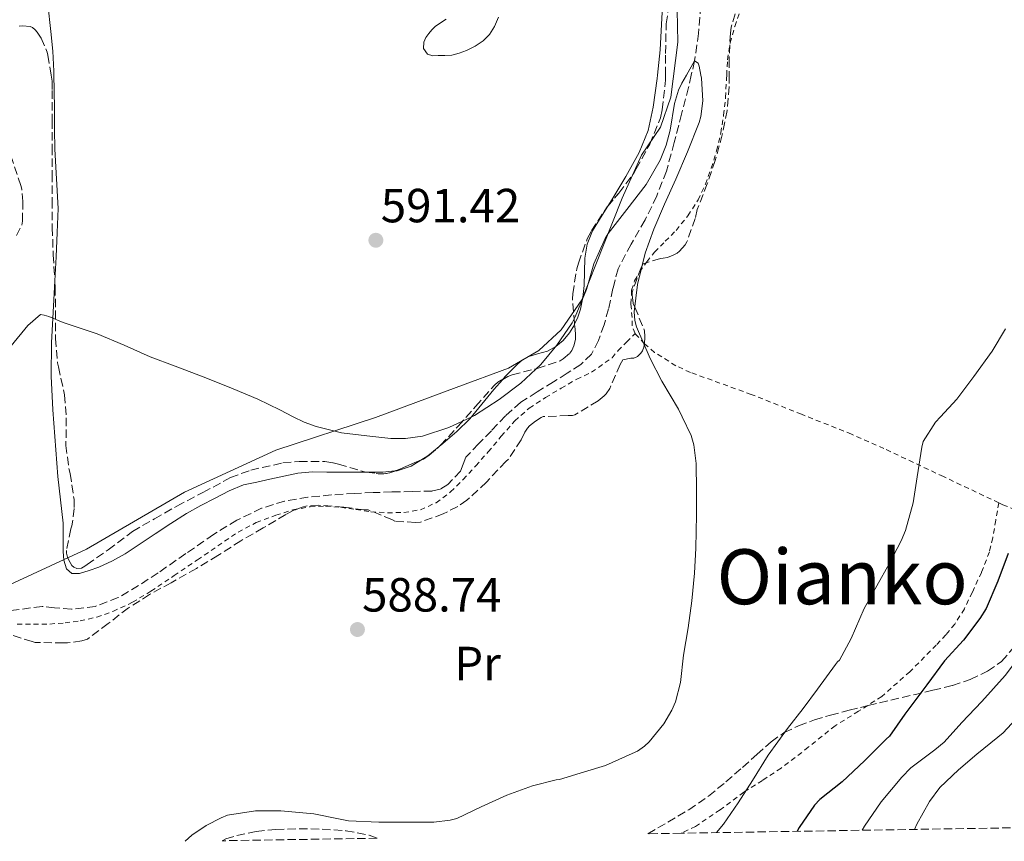
# Model space of a CAD drawing. Units: metres. Extents: x 610376 to 613810, y 4759395 to 4761764.
# Drawn here: x 612325 to 612531, y 4759427 to 4759599 of the extents above; entities that cross this region are included whole.
import ezdxf
from ezdxf.enums import TextEntityAlignment as Align

# ---------------------------------------------------------------- set-up
doc = ezdxf.new("R2010")
doc.units = ezdxf.units.M
doc.header["$MEASUREMENT"] = 0
doc.linetypes.add('DGN Style 2', pattern=[1.7399219301090239, 1.043953158065414, -0.6959687720436097])
doc.linetypes.add('DGN Style 3', pattern=[2.435890702152634, 1.739921930109024, -0.6959687720436097])
for name, color, linetype, lineweight in [('Barranco lineal', 142, 'DGN Style 3', 13), ('Cota de punto acotado terreno', 7, 'Continuous', 0), ('Curva de nivel directora', 30, 'Continuous', 30), ('Curva de nivel intermedia', 30, 'Continuous', 0), ('Etiqueta de uso rústico', 92, 'Continuous', 0), ('Límite de municipio', 7, 'Continuous', 0), ('Línea de cambio de uso (parcela vista)', 92, 'Continuous', 0), ('Punto acotado terreno (símbolo)', 7, 'Continuous', 0), ('Tela metálica o alambrada', 7, 'DGN Style 2', 0), ('Texto de Área (paraje) menor', 7, 'Continuous', 0), ('Zona arbolada', 92, 'DGN Style 3', 0)]:
    doc.layers.add(name, color=color, linetype=linetype, lineweight=lineweight)
doc.styles.add('Style-Arial', font='arial.ttf')

# ---------------------------------------------------------------- blocks, each defined once
blk = doc.blocks.new('5PATER')
at = {"layer": 'Punto acotado terreno (símbolo)', "linetype": 'Continuous', "lineweight": 0}
h = blk.add_hatch(color=51, dxfattribs=at)
edge = h.paths.add_edge_path()
edge.add_ellipse((0, 0), major_axis=(-0.1095731443231308, -0.1110710700762829), ratio=0.9994222409660317, start_angle=0, end_angle=360)

msp = doc.modelspace()

# ---------------------------------------------------------------- linework, layer by layer
at = {"layer": 'Barranco lineal', "color": 142, "linetype": 'DGN Style 3', "lineweight": 13}
for points in [[(612467.8200000003, 4759601.83, 590.679999999993), (612467.4000000004, 4759596.029999999, 590.320000000007), (612466.54, 4759590.27, 590), (612465.8600000005, 4759587.32, 589.9799999999959), (612465.2599999999, 4759584.699999999, 589.9600000000064), (612463.8300000001, 4759579.17, 589.929999999993), (612462.2999999998, 4759573.189999999, 589.8999999999943), (612460.6600000003, 4759567.25, 589.8099999999977), (612458.6399999997, 4759562.050000001, 589.7899999999936), (612456.2199999997, 4759557.02, 589.7899999999936), (612453.2599999999, 4759551.980000001, 589.7299999999959), (612450.5499999998, 4759546.83, 589.6100000000006), (612449.4699999997, 4759542.66, 589.570000000007)], [(612449.4699999997, 4759542.66, 589.570000000007), (612448.5700000003, 4759538.430000001, 589.5399999999936), (612447.6100000005, 4759535.109999999, 589.5099999999948), (612446.4699999997, 4759531.82, 589.5500000000029), (612444.9699999997, 4759528.980000001, 589.6199999999953), (612442.7300000006, 4759526.77, 589.6499999999943), (612439.9000000004, 4759524.970000001, 589.6999999999971), (612437.0599999996, 4759523.180000001, 589.75), (612433.6299999999, 4759521.07, 589.8399999999965), (612430.2300000006, 4759518.91, 589.8999999999943), (612427.0099999999, 4759516.09, 589.8899999999994), (612424.0499999998, 4759512.939999999, 589.8600000000006), (612421.3499999996, 4759510.189999999, 589.820000000007), (612418.7100000001, 4759507.390000001, 589.7599999999948), (612418.1600000003, 4759505.970000001, 589.7200000000012), (612417.6200000001, 4759504.480000001, 589.679999999993), (612414.9600000001, 4759501.689999999, 589.6000000000058), (612413.4100000003, 4759500.75, 589.5899999999965), (612411.6900000004, 4759500.34, 589.5899999999965), (612407.4600000001, 4759500.230000001, 589.6199999999953), (612403.2400000002, 4759500.140000001, 589.6399999999994), (612399.3600000005, 4759500, 589.6300000000047), (612395.4800000006, 4759499.84, 589.6199999999953), (612390.5800000001, 4759499.51, 589.6199999999953), (612385.6900000004, 4759499.039999999, 589.6399999999994), (612380.79, 4759498.230000001, 589.6300000000047), (612376.0199999996, 4759496.720000001, 589.570000000007), (612370.8399999999, 4759494.24, 589.4799999999959), (612365.9600000001, 4759491.26, 589.3800000000047), (612360.1500000004, 4759487.25, 589.2599999999948), (612354.3600000005, 4759483.220000001, 589.0800000000017), (612350.2800000003, 4759480.560000001, 588.779999999999), (612346.0099999999, 4759478.060000001, 588.4900000000052), (612341.2300000006, 4759476.210000001, 588.2200000000012), (612336.2599999999, 4759475.600000001, 588.0200000000041), (612332.7199999997, 4759475.939999999, 587.929999999993), (612330.1200000001, 4759476.210000001, 587.8699999999953), (612322.1100000005, 4759475.15, 587.5399999999936)]]:
    msp.add_polyline3d(points, dxfattribs=at)
at = {"layer": 'Curva de nivel directora', "color": 30, "linetype": 'Continuous', "lineweight": 30, "elevation": 600.0000000000002, "flags": 128}
msp.add_lwpolyline([(612532.1099999989, 4759487.28), (612529.980000001, 4759481.520000001), (612527.4999999999, 4759475.760000001), (612526.2300000002, 4759473.65), (612522.7500000001, 4759469.130000001), (612518.8299999996, 4759464.850000001), (612515.099999999, 4759459.840000002), (612510.5199999993, 4759453.680000002), (612507.2899999993, 4759449.050000003), (612506.6199999988, 4759448.450000001), (612502.1100000005, 4759443.890000002), (612497.4299999999, 4759439.550000001), (612492.7400000006, 4759435.810000001), (612491.6599999988, 4759434.640000002), (612488.4400000002, 4759429.980000001), (612488.0299999989, 4759429.180000001)], dxfattribs=at)
at = {"layer": 'Curva de nivel intermedia', "color": 30, "linetype": 'Continuous', "lineweight": 0, "flags": 128}
for points, elevation in [([(612341.6300000012, 4759533.220000001), (612347.2599999993, 4759530.849999999), (612352.6999999997, 4759528.399999999), (612357.9200000011, 4759526.45), (612364.3499999995, 4759524), (612370.0300000014, 4759521.699999998), (612375.2100000003, 4759519.57), (612379.8000000013, 4759517.300000002), (612382.6339392585, 4759515.869165698), (612384.910000001, 4759514.720000001), (612387.4500000002, 4759513.81), (612392.7300000018, 4759512.480000001), (612398.0100000014, 4759511.890000001), (612403.0000000002, 4759511.310000001), (612406.1200000006, 4759511.34), (612409.6600000011, 4759511.84), (612415.1600000019, 4759513.600000001), (612419.9584333941, 4759515.869165698), (612420.5100000007, 4759516.13), (612425.6600000006, 4759519.449999999), (612430.2000000002, 4759522.909999999), (612434.38, 4759526.83), (612437.7700000008, 4759530.810000001), (612440.9699999993, 4759535.529999999), (612441.5999999996, 4759536.779999998), (612443.9199999997, 4759542.460000001), (612445.4500000009, 4759547.82), (612447.8400000003, 4759553.130000001), (612448.5100000009, 4759554.170000001), (612452.3600000021, 4759559.230000001), (612456.4099999999, 4759564.460000001), (612459.3400000003, 4759569.550000001), (612460.620000001, 4759572.649999999), (612461.4200000013, 4759575.81), (612462.350000001, 4759581.390000001), (612463.1600000003, 4759584.140000001), (612463.8799999999, 4759585.650000001), (612464.85, 4759587.32), (612466.5399999998, 4759590.269999999), (612467.2900000007, 4759589.789999999), (612467.520000001, 4759589.210000002), (612467.8800000009, 4759587.32), (612468.0100000005, 4759586.65), (612468.3000000011, 4759581.930000001), (612467.8699999996, 4759578.670000001), (612467.520000001, 4759577.41), (612465.04, 4759571.259999999), (612462.6500000006, 4759565.519999999), (612460.240000001, 4759560.289999999), (612458.0400000017, 4759555.069999999), (612456.24, 4759550.050000001), (612454.6399999997, 4759543.52), (612453.9300000012, 4759537.809999999), (612454.0400000006, 4759535.970000001), (612454.3800000004, 4759534.7), (612457.2400000015, 4759528.050000001), (612459.7100000012, 4759523.329999999), (612463.2100000016, 4759517.439999999), (612463.9569302865, 4759515.869165698), (612465.8300000012, 4759511.930000001), (612466.4100000003, 4759509.970000001), (612466.8900000007, 4759506.080000001), (612466.950000001, 4759500.449999998), (612466.940000002, 4759495.390000001), (612466.7900000003, 4759488.38), (612466.5199999998, 4759483.13), (612465.9500000019, 4759477.37), (612465.2099999998, 4759471.71), (612464.2500000009, 4759465.999999999), (612463.5900000016, 4759460.32), (612462.540000001, 4759456.29), (612461.8000000013, 4759454.54), (612460.1400000005, 4759451.649999999), (612457.0800000007, 4759447.899999999), (612456.0900000003, 4759447.01), (612454.5900000005, 4759445.95), (612453.530000001, 4759445.449999999), (612447.9000000006, 4759442.960000002), (612443.550000001, 4759441.649999999), (612438.2699999993, 4759440.029999999), (612437.6299999999, 4759439.949999998), (612432.6299999999, 4759438.720000002), (612427.2600000009, 4759436.740000002), (612421.900000001, 4759434.269999999), (612416.8400000005, 4759431.869999998), (612415.4500000002, 4759431.499999999), (612412.0400000016, 4759431.090000001), (612406.0700000015, 4759431.059999999), (612400.5100000004, 4759431.059999999), (612394.2000000004, 4759431.390000001), (612392.0900000003, 4759431.789999999), (612386.9500000017, 4759432.829999999), (612380.0400000005, 4759433.489999998), (612374.7300000021, 4759433.46), (612368.9100000015, 4759432.53), (612367.5300000003, 4759432.029999999), (612364.4400000012, 4759430.429999999), (612361.4200000014, 4759428.350000001), (612360.04, 4759427.09)], 590.0000000000002), ([(612323.6100000012, 4759530.699999999), (612327.1200000005, 4759534.98), (612329.7600000001, 4759537.230000001), (612330.5600000003, 4759537.119999998), (612331.5199999993, 4759536.850000001), (612334.4800000008, 4759535.580000001), (612341.6300000012, 4759533.220000001)], 590.0000000000001), ([(612531.55, 4759534.220000001), (612528.7500000015, 4759529.57), (612524.9699999996, 4759524.289999999), (612521.3900000011, 4759519.519999999), (612517.9697447097, 4759515.869165698), (612516.9400000009, 4759514.769999999), (612514.3500000003, 4759510.699999998), (612514.0599999997, 4759509.500000001), (612513.0700000017, 4759503.309999999), (612512.2699999993, 4759497.84), (612510.6800000002, 4759492.109999998), (612509.7200000013, 4759489.930000001), (612507.2100000011, 4759485.099999999), (612504.6500000019, 4759480.51), (612502.03, 4759475.77), (612499.2899999997, 4759469.529999998), (612496.8700000012, 4759464.970000002), (612496.4700000011, 4759464.649999999), (612495.9900000005, 4759464.06), (612492.250000001, 4759458.930000001), (612489.2699999993, 4759454.849999998), (612485.9500000001, 4759450.689999999), (612481.9100000011, 4759445.09), (612478.6700000003, 4759439.81), (612475.6700000005, 4759435.13), (612472.6200000017, 4759430.67), (612471.1399999998, 4759428.899999999)], 595), ([(612551.3200000002, 4759500.24), (612548.8300000002, 4759495.52), (612546.3800000005, 4759490.720000001), (612545.8200000017, 4759488.689999999), (612544.2999999995, 4759482.41), (612543.4500000002, 4759480.32), (612540.94, 4759475.789999999), (612538.0900000001, 4759471.050000001), (612535.1100000007, 4759466.560000001), (612531.5299999999, 4759461.739999999), (612526.6500000005, 4759456.319999998), (612522.4599999995, 4759451.92), (612518.7100000011, 4759447.81), (612516.8100000012, 4759446.210000001), (612511.790000001, 4759442.449999999), (612509.8799999999, 4759440.51), (612505.5800000017, 4759435.34), (612502.0700000002, 4759430.25), (612501.6000000008, 4759429.4)], 605), ([(612534.6200000012, 4759453.580000001), (612531.0500000016, 4759449.789999997), (612529.9299999995, 4759448.86), (612525.5799999998, 4759445.279999999), (612521.7500000009, 4759442.05), (612517.8200000015, 4759438.369999998), (612515.6600000003, 4759435.42), (612513.0000000002, 4759430.689999998), (612512.5100000007, 4759429.579999999)], 610)]:
    msp.add_lwpolyline(points, dxfattribs=dict(at, elevation=elevation))
at = {"layer": 'Límite de municipio', "color": 7, "linetype": 'Continuous', "lineweight": 0}
msp.add_polyline3d([(612478.6000000016, 4759696.84, 593.7900000000001), (612474.3399999999, 4759677.710000001, 593.51), (612469.8900000006, 4759655.15, 592.58), (612466.8999999985, 4759635.25, 592.36), (612464.2800000012, 4759618.699999999, 591.77), (612462.8599999994, 4759604.34, 591.25), (612463.0300000012, 4759594.180000001, 590.9300000000002), (612461.5700000003, 4759582.720000001, 590.3100000000002), (612459.3900000006, 4759576.460000001, 590.5700000000002), (612455.4200000018, 4759570.550000001, 590.9), (612451.379999999, 4759561.58, 590.45), (612447.4800000006, 4759551.74, 589.98), (612442.9699999989, 4759540.350000001, 590.5), (612438.629999999, 4759534.050000001, 590.09), (612433.9899999984, 4759529.75, 590.33), (612427.6400000006, 4759526.029999999, 589.8100000000002), (612416.7199999989, 4759522, 589.9100000000001), (612399.8000000007, 4759515.74, 590.14), (612378.9499999993, 4759508.91, 588.6800000000002), (612359.9100000003, 4759500.08, 587.77), (612339.3999999985, 4759488.180000001, 587.3000000000001), (612320.4800000006, 4759479.470000001, 587.3000000000001)], dxfattribs=at)
at = {"layer": 'Línea de cambio de uso (parcela vista)', "color": 92, "linetype": 'Continuous', "lineweight": 0, "extrusion": (-0.02913025147785905, -0.02631029505122593, 0.9992293014234291), "elevation": -142475.3054442093, "flags": 128}
msp.add_lwpolyline([(-3121614.581454298, 3641868.43539544), (-3121614.735876331, 3641865.340095813), (-3121615.039573257, 3641863.638317912)], dxfattribs=at)
at = {"layer": 'Línea de cambio de uso (parcela vista)', "color": 92, "linetype": 'Continuous', "lineweight": 0}
for points in [[(612332.7824999997, 4759544.309800001, 590.1435999999958), (612333.0599999996, 4759549.300000001, 590.5099999999948), (612333.2699999996, 4759554.369999999, 591.029999999999), (612333.4900000002, 4759559.449999999, 591.5399999999936), (612333.1399999997, 4759565.619999999, 591.8600000000006), (612332.79, 4759571.800000001, 592.179999999993), (612332.7100000001, 4759576, 592.3999999999943), (612332.7199999997, 4759580.210000001, 592.6100000000006), (612332.6500000004, 4759584.189999999, 592.679999999993), (612332.5700000003, 4759587.32, 592.6900000000023), (612332.5499999998, 4759588.17, 592.6900000000023), (612332.3200000003, 4759592.300000001, 592.7899999999936), (612331.9400000004, 4759596.42, 592.929999999993), (612331.2999999998, 4759602.119999999, 593.3600000000006), (612330.6299999999, 4759607.810000001, 593.7899999999936), (612329.9699999997, 4759613.17, 593.9700000000012), (612329.2800000003, 4759618.52, 594.1600000000036), (612328.8099999996, 4759621.850000001, 594.3600000000006), (612328.3200000003, 4759625.189999999, 594.5599999999977)], [(612462.4479, 4759621.289000001, 591.8028999999951), (612461.7599999999, 4759618.180000001, 591.75), (612460.9000000004, 4759613.430000001, 591.679999999993), (612460.3200000003, 4759608.279999999, 591.6000000000058), (612459.9400000004, 4759603.119999999, 591.5200000000041), (612459.6299999999, 4759597.859999999, 591.4799999999959), (612459.3300000001, 4759592.600000001, 591.4400000000023), (612458.8200000003, 4759587.32, 591.3699999999953), (612458.75, 4759586.600000001, 591.3600000000006), (612457.9100000003, 4759580.630000001, 591.2700000000041), (612456.8499999996, 4759575.75, 591.1699999999983), (612454.9900000002, 4759571.119999999, 591.0599999999977), (612452.1699999999, 4759566.130000001, 590.8999999999943), (612449.2300000006, 4759561.24, 590.7400000000052), (612448.3858000003, 4759559.898499999, 590.7023999999947)], [(612414.5800000001, 4759599.039999999, 593.6499999999943), (612413.4500000002, 4759598.24, 593.4199999999983), (612412.3099999996, 4759597.460000001, 593.1699999999983), (612411.6100000005, 4759596.789999999, 592.9900000000052), (612410.9600000001, 4759596.039999999, 592.8000000000029), (612410.3600000005, 4759595.15, 592.6300000000047), (612409.9400000004, 4759594.230000001, 592.4700000000012), (612409.8899999997, 4759592.880000001, 592.2700000000041), (612410.7199999997, 4759591.67, 592.1600000000036), (612411.8099999996, 4759591.34, 592.1600000000036), (612412.9000000004, 4759591.380000001, 592.1600000000036), (612414.3499999996, 4759591.380000001, 592.1699999999983), (612415.8099999996, 4759591.51, 592.179999999993), (612417.3399999999, 4759591.91, 592.1900000000023), (612418.8200000003, 4759592.480000001, 592.1999999999971), (612420.6500000004, 4759593.34, 592.1999999999971), (612422.3499999996, 4759594.449999999, 592.1999999999971), (612423.6900000004, 4759595.83, 592.1999999999971), (612424.6900000004, 4759597.480000001, 592.2100000000064), (612425.5599999996, 4759599.42, 592.2299999999959)], [(612448.3858000003, 4759559.898499999, 590.7023999999947), (612447.2100000001, 4759558.029999999, 590.6499999999943), (612445.2000000002, 4759554.77, 590.5899999999965), (612444.0899999999, 4759551.99, 590.5800000000017), (612443.5700000003, 4759549.039999999, 590.5800000000017), (612443.5099999999, 4759546.199999999, 590.5800000000017), (612443.4699999997, 4759543.350000001, 590.5800000000017), (612443.1799999997, 4759540.84, 590.5800000000017), (612442.7000000002, 4759538.34, 590.5800000000017), (612442.1699999999, 4759536.689999999, 590.5800000000017), (612441.4615000002, 4759535.1974, 590.5800000000017)], [(612397.9595999997, 4759504.310000001, 588.5546999999933), (612395.7800000003, 4759504.310000001, 588.5), (612392.7300000006, 4759504.310000001, 588.3800000000047), (612389.6799999997, 4759504.310000001, 588.2400000000052), (612386.6200000001, 4759504.359999999, 588.0800000000017), (612383.5800000001, 4759504.100000001, 587.9199999999983), (612380.6500000004, 4759503.470000001, 587.8099999999977), (612377.7400000002, 4759502.810000001, 587.7299999999959), (612374.9800000006, 4759502.220000001, 587.679999999993), (612372.2199999997, 4759501.609999999, 587.6300000000047), (612369.2000000002, 4759500.41, 587.5800000000017), (612366.2999999998, 4759498.84, 587.5200000000041), (612363.2699999996, 4759497.289999999, 587.4600000000064), (612360.2999999998, 4759495.619999999, 587.3899999999994), (612357.0199999996, 4759493.52, 587.3099999999977), (612353.7599999999, 4759491.380000001, 587.2700000000041), (612350.6200000001, 4759489.279999999, 587.2700000000041), (612347.4699999997, 4759487.189999999, 587.2700000000041), (612344.7999999998, 4759485.720000001, 587.2700000000041), (612342, 4759484.449999999, 587.2700000000041), (612339.9800000006, 4759483.689999999, 587.2700000000041), (612337.9199999999, 4759483.09, 587.279999999999), (612336.29, 4759483.08, 587.279999999999), (612335.2000000002, 4759484.039999999, 587.279999999999), (612334.6600000003, 4759485.859999999, 587.2899999999936), (612334.5, 4759487.699999999, 587.3000000000029), (612334.5199999996, 4759490.67, 587.3300000000017), (612334.4800000006, 4759493.640000001, 587.3800000000047), (612333.9299999997, 4759498.51, 587.5200000000041), (612333.3899999997, 4759503.4, 587.75), (612332.3300000001, 4759517.350000001, 588.529999999999), (612332.0300000003, 4759524.33, 588.9499999999971), (612332.0800000001, 4759531.300000001, 589.3600000000006), (612332.5599999996, 4759540.310000001, 589.8500000000058), (612332.7824999997, 4759544.309800001, 590.1435999999958)], [(612441.4615000002, 4759535.1974, 590.5800000000017), (612441.4199999999, 4759535.109999999, 590.5800000000017), (612440.3799999999, 4759533.390000001, 590.5800000000017), (612439.0700000003, 4759531.84, 590.5800000000017), (612437.5099999999, 4759530.560000001, 590.570000000007), (612435.7800000003, 4759529.59, 590.5500000000029), (612433.7199999997, 4759529.01, 590.4700000000012), (612431.6799999997, 4759528.4, 590.3099999999977), (612430.54, 4759527.74, 590.0800000000017), (612429.5, 4759526.9, 589.8699999999953), (612426.9699999997, 4759524.289999999, 589.6999999999971), (612426.4329000004, 4759523.693200001, 589.6713000000018)], [(612426.4329000004, 4759523.693200001, 589.6713000000018), (612424.54, 4759521.59, 589.570000000007), (612422.0499999998, 4759518.480000001, 589.4600000000064), (612419.5199999996, 4759515.41, 589.3300000000017), (612416.8099999996, 4759512.77, 589.1900000000023), (612413.9199999999, 4759510.289999999, 589.0399999999936), (612413.1588000003, 4759509.668500001, 589.0014999999985)], [(612409.2944999998, 4759506.795600001, 588.8132000000041), (612407.25, 4759505.52, 588.7200000000012), (612404.3499999996, 4759504.57, 588.6600000000036), (612403.9016000004, 4759504.530999999, 588.6554999999935)], [(612403.9016000004, 4759504.530999999, 588.6554999999935), (612401.3600000005, 4759504.310000001, 588.6300000000047), (612398.5700000003, 4759504.310000001, 588.570000000007), (612397.9595999997, 4759504.310000001, 588.5546999999933)]]:
    msp.add_polyline3d(points, dxfattribs=at)
at = {"layer": 'Tela metálica o alambrada', "color": 7, "linetype": 'DGN Style 2', "lineweight": 0}
for points in [[(612454.0999999996, 4759533.27, 590.5), (612453.4900000002, 4759534.91, 590.4900000000052), (612453.4699999997, 4759536.630000001, 590.4799999999959), (612453.2400000002, 4759539.49, 590.5), (612453.3799999999, 4759542.34, 590.5500000000029), (612454.0099999999, 4759544.310000001, 590.6100000000006), (612455.0599999996, 4759546.15, 590.6600000000036), (612456.5599999996, 4759548.279999999, 590.6600000000036), (612458.1900000004, 4759550.279999999, 590.6600000000036), (612460.4299999997, 4759552.560000001, 590.6600000000036), (612462.6699999999, 4759554.850000001, 590.6600000000036), (612465.1500000004, 4759557.9, 590.7400000000052), (612467.2800000003, 4759561.220000001, 590.8699999999953), (612468.8099999996, 4759564.480000001, 590.9600000000064), (612470.0300000003, 4759567.859999999, 591.029999999999), (612471.1600000003, 4759571.51, 591.029999999999), (612472.0499999998, 4759575.220000001, 591.029999999999), (612472.6200000001, 4759578.92, 591.0500000000029), (612473.0300000003, 4759582.630000001, 591.070000000007), (612473.2199999997, 4759586.560000001, 591.070000000007), (612473.2599999999, 4759587.32, 591.070000000007), (612473.4400000004, 4759590.5, 591.070000000007), (612474.0099999999, 4759594.039999999, 591.2100000000064), (612474.9500000002, 4759597.51, 591.4100000000036), (612476.1799999997, 4759600.939999999, 591.6300000000047)], [(612324.9000000004, 4759472.529999999, 587.3500000000058), (612328.3200000003, 4759472.529999999, 587.3500000000058), (612331.7400000002, 4759472.529999999, 587.3500000000058), (612334.9000000004, 4759472.76, 587.3500000000058), (612338.0499999998, 4759473.189999999, 587.3500000000058), (612341.54, 4759473.960000001, 587.3999999999943), (612344.9299999997, 4759475.16, 587.5099999999948), (612349.0099999999, 4759477.08, 587.6699999999983), (612352.8600000005, 4759479.369999999, 587.8099999999977), (612357.7199999997, 4759482.65, 587.8600000000006), (612362.5800000001, 4759485.939999999, 587.9100000000036), (612366.8399999999, 4759488.850000001, 587.9799999999959), (612371.0999999996, 4759491.75, 588.070000000007), (612374.9000000004, 4759493.74, 588.1499999999943), (612378.9800000006, 4759495.27, 588.2299999999959), (612382.5499999998, 4759496.4, 588.25), (612386.1900000004, 4759497.060000001, 588.2700000000041), (612389.3799999999, 4759497.15, 588.320000000007), (612392.5599999996, 4759496.930000001, 588.3500000000058), (612395.7100000001, 4759496.470000001, 588.3699999999953), (612398.8600000005, 4759496.01, 588.3899999999994), (612402.3099999996, 4759495.779999999, 588.3800000000047), (612405.7800000003, 4759495.850000001, 588.3899999999994), (612409.2199999997, 4759496.42, 588.4700000000012), (612412.4800000006, 4759497.890000001, 588.5800000000017), (612415.5300000003, 4759500.15, 588.6600000000036), (612418.1799999997, 4759502.74, 588.7400000000052), (612420.79, 4759505.619999999, 588.8000000000029), (612423.3799999999, 4759508.52, 588.8699999999953), (612426.1299999999, 4759511.779999999, 588.9400000000023), (612428.9299999997, 4759515.01, 589.029999999999), (612431.9699999997, 4759517.65, 589.1199999999953), (612435.3600000005, 4759519.880000001, 589.2200000000012), (612438.6200000001, 4759521.83, 589.3000000000029), (612441.9000000004, 4759523.720000001, 589.3800000000047), (612445.0099999999, 4759525.17, 589.4600000000064), (612449.2999999998, 4759528.220000001, 589.570000000007), (612450.5599999996, 4759529.699999999, 589.7100000000064), (612452.3300000001, 4759531.480000001, 590.1100000000006), (612454.0999999996, 4759533.27, 590.5)], [(612530.1600000003, 4759497.880000001, 598.9900000000052), (612518.5899999999, 4759503.350000001, 596.2299999999959), (612506.1399999997, 4759509.24, 593.25), (612499.3700000001, 4759512.230000001, 591.9600000000064), (612488.9000000004, 4759516.390000001, 590.9499999999971), (612478.4000000004, 4759520.550000001, 590.6600000000036), (612465.6900000004, 4759525.130000001, 590.570000000007), (612462.6200000001, 4759526.550000001, 590.5500000000029), (612458.1900000004, 4759529.34, 590.5200000000041), (612456.0999999996, 4759531.140000001, 590.5099999999948), (612454.0999999996, 4759533.27, 590.5)], [(612530.1600000003, 4759497.880000001, 598.9900000000052), (612529.5300000003, 4759494.210000001, 599.1399999999994), (612528.9100000003, 4759490.550000001, 599.279999999999), (612528.1900000004, 4759487.600000001, 599.3399999999965), (612526.54, 4759483.32, 599.3099999999977), (612524.6100000005, 4759479.119999999, 599.2700000000041), (612522.9600000001, 4759475.710000001, 599.2899999999936), (612520.9600000001, 4759472.5, 599.320000000007), (612519.0999999996, 4759470.25, 599.320000000007), (612517.0999999996, 4759468.130000001, 599.320000000007), (612511.5700000003, 4759462.560000001, 599.1699999999983), (612505.6900000004, 4759457.380000001, 598.7899999999936), (612500.8399999999, 4759454.27, 598.2100000000064), (612495.9299999997, 4759451.25, 597.5899999999965), (612490.3300000001, 4759446.76, 597.1000000000058), (612484.6500000004, 4759442.359999999, 596.8000000000029), (612480.75, 4759439.84, 596.8099999999977), (612476.8300000001, 4759437.350000001, 596.7899999999936), (612471.8799999999, 4759433.67, 596.5500000000029), (612466.7699999996, 4759430.210000001, 596.3099999999977), (612463.7199999997, 4759428.779999999, 596.1999999999971)], [(612535.1699999999, 4759495.710000001, 600.3999999999943), (612531.04, 4759497.460000001, 599.1999999999971), (612530.1600000003, 4759497.880000001, 598.9900000000052)]]:
    msp.add_polyline3d(points, dxfattribs=at)
at = {"layer": 'Zona arbolada', "color": 92, "linetype": 'DGN Style 3', "lineweight": 0, "flags": 128}
for points, elevation in [([(612403.9016000004, 4759504.530999999), (612404.5800000001, 4759504.77), (612409.2944999998, 4759506.795600001)], 592.5599999999976), ([(612397.9595999997, 4759504.310000001), (612400.6900000004, 4759503.91), (612401.5499999998, 4759503.930000001), (612402.8200000003, 4759504.15), (612403.9016000004, 4759504.530999999)], 592.5599999999978)]:
    msp.add_lwpolyline(points, dxfattribs=dict(at, elevation=elevation))
at = {"layer": 'Zona arbolada', "color": 92, "linetype": 'DGN Style 3', "lineweight": 0}
for points in [[(612448.3858000003, 4759559.898499999, 594.2900999999983), (612450.7000000002, 4759562.630000001, 594.6600000000036), (612453.8600000005, 4759566.800000001, 595.1699999999983), (612454.2999999998, 4759567.680000001, 595.2700000000041), (612457.1699999999, 4759572.84, 595.9199999999983), (612459.4299999997, 4759578.4, 596.5599999999977), (612459.75, 4759580.050000001, 596.7200000000012), (612460.4800000006, 4759586.279999999, 597.0399999999936), (612460.4800000006, 4759587.32, 597.0599999999977), (612460.4800000006, 4759591.810000001, 597.1399999999994), (612460.6100000005, 4759598, 597.4100000000036), (612460.9800000006, 4759600.439999999, 597.5599999999977), (612462.3399999999, 4759606.359999999, 598.0500000000029), (612463.6200000001, 4759612.100000001, 598.4700000000012), (612463.6500000004, 4759612.9, 598.4700000000012), (612463.2199999997, 4759617.859999999, 598.4799999999959), (612462.6100000005, 4759620.58, 598.4799999999959)], [(612475.0700000003, 4759600.130000001, 598.1100000000006), (612474.1900000004, 4759597.350000001, 598.1000000000058), (612474.0499999998, 4759596.08, 598.0800000000017), (612473.75, 4759590.600000001, 597.9499999999971), (612473.75, 4759587.32, 597.8500000000058), (612473.75, 4759584.930000001, 597.779999999999), (612473.3499999996, 4759579.91, 597.6499999999943), (612472.3399999999, 4759574.850000001, 597.25), (612470.8799999999, 4759569.49, 596.9499999999971), (612469.2000000002, 4759564.609999999, 596.7400000000052), (612467.1200000001, 4759559.24, 596.3099999999977), (612466.6600000003, 4759557.350000001, 596.1600000000036), (612464.9400000004, 4759552.470000001, 595.9700000000012), (612464.5599999996, 4759551.84, 595.9400000000023), (612463.4100000003, 4759550.5, 595.9199999999983), (612462.9000000004, 4759550.100000001, 595.9199999999983), (612462.0599999996, 4759549.640000001, 595.9199999999983), (612460.8799999999, 4759549.199999999, 595.9199999999983), (612459.9800000006, 4759549.01, 595.9199999999983), (612459.4100000003, 4759548.960000001, 595.9199999999983), (612455.79, 4759547.859999999, 595.8899999999994), (612455.3799999999, 4759547.060000001, 595.8600000000006), (612453.4699999997, 4759541.890000001, 595.2700000000041), (612453.4699999997, 4759541.380000001, 595.1900000000023), (612453.7300000006, 4759539.52, 594.8699999999953), (612454.0599999996, 4759538.76, 594.8000000000029), (612456.0800000001, 4759533.83, 594.75), (612456.1799999997, 4759532.640000001, 594.6600000000036), (612456.0999999996, 4759531.08, 594.6100000000006), (612455.9400000004, 4759530.449999999, 594.6100000000006), (612455.6299999999, 4759529.680000001, 594.6100000000006), (612455.3399999999, 4759529.16, 594.6100000000006), (612454.6100000005, 4759528.439999999, 594.5899999999965), (612453.8600000005, 4759528.130000001, 594.5800000000017), (612453.2300000006, 4759528.119999999, 594.5500000000029), (612451.5700000003, 4759527.779999999, 594.529999999999), (612451.0099999999, 4759526.82, 594.5099999999948), (612448.8200000003, 4759521.800000001, 594.4199999999983), (612448.0300000003, 4759520.630000001, 594.3699999999953), (612447.6299999999, 4759520.210000001, 594.3399999999965), (612446.3700000001, 4759519.199999999, 594.2700000000041), (612441.54, 4759516.26, 594.1100000000006), (612440.9900000002, 4759516.16, 594.0800000000017), (612440.1100000005, 4759516.130000001, 594.029999999999), (612434.9100000003, 4759515.890000001, 593.7899999999936), (612434.4500000002, 4759515.680000001, 593.7599999999948), (612433.2599999999, 4759514.960000001, 593.6199999999953), (612432.0599999996, 4759513.970000001, 593.4600000000064), (612431.6299999999, 4759513.49, 593.429999999993), (612431.0599999996, 4759512.640000001, 593.3899999999994), (612430.2999999998, 4759511.029999999, 593.3500000000058), (612427.6200000001, 4759507.01, 593.0899999999965), (612427.0899999999, 4759506.529999999, 593.0599999999977), (612423.04, 4759502.210000001, 592.9799999999959), (612418.9400000004, 4759498.4, 592.8800000000047), (612417.0199999996, 4759497.09, 592.8300000000017), (612414, 4759495.560000001, 592.7899999999936), (612409.2599999999, 4759493.850000001, 592.7100000000064), (612408.1799999997, 4759493.77, 592.679999999993), (612403.8399999999, 4759494.039999999, 592.6100000000006), (612403.2300000006, 4759494.359999999, 592.6100000000006), (612398.29, 4759496.41, 592.6100000000006), (612397.3600000005, 4759496.41, 592.6100000000006), (612393.1699999999, 4759496.949999999, 592.6100000000006), (612387.9400000004, 4759497.369999999, 592.6100000000006), (612385.5199999996, 4759497.210000001, 592.5800000000017), (612384.5, 4759496.970000001, 592.5599999999977), (612382.7699999996, 4759496.310000001, 592.5500000000029), (612381.0599999996, 4759495.4, 592.5500000000029), (612376.3399999999, 4759492.609999999, 592.5), (612371.6600000003, 4759489.930000001, 592.5), (612366.8600000005, 4759486.850000001, 592.4799999999959), (612362.3700000001, 4759484.15, 592.4499999999971), (612357.0999999996, 4759481.17, 592.3399999999965), (612352.5800000001, 4759478.689999999, 592.2100000000064), (612348.1900000004, 4759475.890000001, 591.9100000000036), (612343.9199999999, 4759472.65, 591.7599999999948), (612339.6200000001, 4759469.380000001, 591.5399999999936), (612338.4100000003, 4759469, 591.5200000000041), (612335.4100000003, 4759468.57, 591.5099999999948), (612334.6100000005, 4759468.57, 591.5099999999948), (612328.6699999999, 4759468.689999999, 591.5099999999948), (612328.0199999996, 4759468.869999999, 591.5099999999948), (612322.6200000001, 4759470.57, 591.3600000000006)], [(612325.3099999996, 4759597.57, 596.3500000000058), (612326, 4759597.640000001, 596.3500000000058), (612327.6299999999, 4759597.49, 596.3500000000058), (612328.0999999996, 4759597.289999999, 596.3500000000058), (612328.6900000004, 4759596.76, 596.3500000000058), (612329.0700000003, 4759596.310000001, 596.3500000000058), (612329.9100000003, 4759595.050000001, 596.3500000000058), (612331.1500000004, 4759592.119999999, 596.2100000000064), (612331.3099999996, 4759591.449999999, 596.179999999993), (612331.9699999997, 4759587.32, 596.0899999999965), (612332.1799999997, 4759586.039999999, 596.070000000007), (612332.2400000002, 4759584.07, 596), (612332.2400000002, 4759577.810000001, 595.7100000000064), (612332.2400000002, 4759572.33, 595.5399999999936), (612332.2400000002, 4759566.680000001, 595.5399999999936), (612332.2400000002, 4759561.140000001, 595.3300000000017), (612332.2400000002, 4759555.430000001, 594.9600000000064), (612332.4299999997, 4759549.730000001, 594.4499999999971), (612332.7999999998, 4759544.039999999, 594.1000000000058), (612332.8499999996, 4759542.970000001, 594.1000000000058), (612332.9100000003, 4759537.939999999, 593.8899999999994), (612332.9299999997, 4759532.230000001, 593.4900000000052), (612333.3399999999, 4759527.17, 593.2299999999959), (612333.54, 4759526.289999999, 593.2299999999959), (612334.7800000003, 4759520.449999999, 593.2299999999959), (612335.1699999999, 4759515.609999999, 593.029999999999), (612335.0899999999, 4759509.890000001, 592.8300000000017), (612335.6799999997, 4759505.050000001, 592.6600000000036), (612335.9699999997, 4759504.01, 592.5500000000029), (612336.7800000003, 4759498.600000001, 592.1999999999971), (612336.8200000003, 4759496.65, 592.1999999999971), (612336.3399999999, 4759493.050000001, 592.1999999999971), (612336.1100000005, 4759492.41, 592.1999999999971), (612335.1799999997, 4759487.930000001, 592.1999999999971), (612335.2300000006, 4759487.369999999, 592.1999999999971), (612335.4100000003, 4759486.529999999, 592.1999999999971), (612335.5999999996, 4759486.01, 592.1999999999971), (612336.3399999999, 4759484.76, 592.1999999999971), (612336.7400000002, 4759484.390000001, 592.1999999999971), (612337.3899999997, 4759484.17, 592.1999999999971), (612338.3399999999, 4759484.230000001, 592.1999999999971), (612339.0199999996, 4759484.600000001, 592.1999999999971), (612339.5, 4759484.970000001, 592.1999999999971), (612343.9199999999, 4759488.07, 592.1999999999971), (612349.0099999999, 4759491.890000001, 592.1999999999971), (612353.5800000001, 4759494.529999999, 592.1999999999971), (612358.29, 4759497.189999999, 592.179999999993), (612363.7100000001, 4759500.01, 592.179999999993), (612369.4699999997, 4759503.140000001, 592.179999999993), (612373.7300000006, 4759504.710000001, 592.2100000000064), (612380.4600000001, 4759506.210000001, 592.3699999999953), (612383.8899999997, 4759506.529999999, 592.4400000000023), (612389.2000000002, 4759506.5, 592.5), (612390.9600000001, 4759506.25, 592.5099999999948), (612392.0999999996, 4759505.930000001, 592.5099999999948), (612397.5499999998, 4759504.369999999, 592.5599999999977), (612400.6900000004, 4759503.91, 592.5599999999977), (612401.5499999998, 4759503.930000001, 592.5599999999977), (612402.8200000003, 4759504.15, 592.5599999999977), (612404.5800000001, 4759504.77, 592.5599999999977), (612409.8399999999, 4759507.029999999, 592.5599999999977), (612411.0700000003, 4759507.83, 592.5599999999977), (612412.8200000003, 4759509.300000001, 592.5599999999977), (612413.3899999997, 4759509.92, 592.5800000000017), (612417.1200000001, 4759513.890000001, 592.8300000000017), (612420.7699999996, 4759518.039999999, 592.8800000000047), (612424.7000000002, 4759522.5, 592.8800000000047), (612425.4400000004, 4759523.109999999, 592.8999999999943), (612427.5, 4759524.32, 592.9499999999971), (612428.3799999999, 4759524.640000001, 592.9799999999959), (612433.6299999999, 4759525.960000001, 593.2200000000012), (612438.4600000001, 4759527.560000001, 593.3500000000058), (612439.0999999996, 4759527.960000001, 593.3600000000006), (612440.4800000006, 4759529.17, 593.4400000000023), (612440.8799999999, 4759529.75, 593.4900000000052), (612441.2999999998, 4759530.680000001, 593.5599999999977), (612441.6500000004, 4759532.039999999, 593.6300000000047), (612441.6799999997, 4759533.140000001, 593.679999999993), (612441.4400000004, 4759535.4, 593.7599999999948), (612441.0099999999, 4759540.5, 593.8399999999965), (612441.0599999996, 4759541.600000001, 593.8399999999965), (612441.9000000004, 4759546.77, 593.8399999999965), (612442.2699999996, 4759548, 593.8399999999965), (612444.0999999996, 4759553.060000001, 593.8899999999994), (612444.9600000001, 4759554.74, 593.9400000000023), (612448.2599999999, 4759559.75, 594.2700000000041), (612450.7000000002, 4759562.630000001, 594.6600000000036), (612453.8600000005, 4759566.800000001, 595.1699999999983), (612454.2999999998, 4759567.680000001, 595.2700000000041), (612457.1699999999, 4759572.84, 595.9199999999983), (612459.4299999997, 4759578.4, 596.5599999999977), (612459.75, 4759580.050000001, 596.7200000000012), (612460.4800000006, 4759586.279999999, 597.0399999999936), (612460.4800000006, 4759587.32, 597.0599999999977), (612460.4800000006, 4759591.810000001, 597.1399999999994), (612460.6100000005, 4759598, 597.4100000000036), (612460.9800000006, 4759600.439999999, 597.5599999999977)], [(612475.0700000003, 4759600.130000001, 598.1100000000006), (612474.1900000004, 4759597.350000001, 598.1000000000058), (612474.0499999998, 4759596.08, 598.0800000000017), (612473.75, 4759590.600000001, 597.9499999999971), (612473.75, 4759587.32, 597.8500000000058), (612473.75, 4759584.930000001, 597.779999999999), (612473.3499999996, 4759579.91, 597.6499999999943), (612472.3399999999, 4759574.850000001, 597.25), (612470.8799999999, 4759569.49, 596.9499999999971), (612469.2000000002, 4759564.609999999, 596.7400000000052), (612467.1200000001, 4759559.24, 596.3099999999977), (612466.6600000003, 4759557.350000001, 596.1600000000036), (612464.9400000004, 4759552.470000001, 595.9700000000012), (612464.5599999996, 4759551.84, 595.9400000000023), (612463.4100000003, 4759550.5, 595.9199999999983), (612462.9000000004, 4759550.100000001, 595.9199999999983), (612462.0599999996, 4759549.640000001, 595.9199999999983), (612460.8799999999, 4759549.199999999, 595.9199999999983), (612459.9800000006, 4759549.01, 595.9199999999983), (612459.4100000003, 4759548.960000001, 595.9199999999983), (612455.79, 4759547.859999999, 595.8899999999994), (612455.3799999999, 4759547.060000001, 595.8600000000006), (612453.4699999997, 4759541.890000001, 595.2700000000041), (612453.4699999997, 4759541.380000001, 595.1900000000023), (612453.7300000006, 4759539.52, 594.8699999999953), (612454.0599999996, 4759538.76, 594.8000000000029), (612456.0800000001, 4759533.83, 594.75), (612456.1799999997, 4759532.640000001, 594.6600000000036), (612456.0999999996, 4759531.08, 594.6100000000006), (612455.9400000004, 4759530.449999999, 594.6100000000006), (612455.6299999999, 4759529.680000001, 594.6100000000006), (612455.3399999999, 4759529.16, 594.6100000000006), (612454.6100000005, 4759528.439999999, 594.5899999999965), (612453.8600000005, 4759528.130000001, 594.5800000000017), (612453.2300000006, 4759528.119999999, 594.5500000000029), (612451.5700000003, 4759527.779999999, 594.529999999999), (612451.0099999999, 4759526.82, 594.5099999999948), (612448.8200000003, 4759521.800000001, 594.4199999999983), (612448.0300000003, 4759520.630000001, 594.3699999999953), (612447.6299999999, 4759520.210000001, 594.3399999999965), (612446.3700000001, 4759519.199999999, 594.2700000000041), (612441.54, 4759516.26, 594.1100000000006), (612440.9900000002, 4759516.16, 594.0800000000017), (612440.1100000005, 4759516.130000001, 594.029999999999), (612434.9100000003, 4759515.890000001, 593.7899999999936), (612434.4500000002, 4759515.680000001, 593.7599999999948), (612433.2599999999, 4759514.960000001, 593.6199999999953), (612432.0599999996, 4759513.970000001, 593.4600000000064), (612431.6299999999, 4759513.49, 593.429999999993), (612431.0599999996, 4759512.640000001, 593.3899999999994), (612430.2999999998, 4759511.029999999, 593.3500000000058)], [(612325.3099999996, 4759597.57, 596.3500000000058), (612326, 4759597.640000001, 596.3500000000058)], [(612326, 4759597.640000001, 596.3500000000058), (612327.6299999999, 4759597.49, 596.3500000000058), (612328.0999999996, 4759597.289999999, 596.3500000000058), (612328.6900000004, 4759596.76, 596.3500000000058), (612329.0700000003, 4759596.310000001, 596.3500000000058), (612329.9100000003, 4759595.050000001, 596.3500000000058), (612331.1500000004, 4759592.119999999, 596.2100000000064), (612331.3099999996, 4759591.449999999, 596.179999999993), (612331.9699999997, 4759587.32, 596.0899999999965), (612332.1799999997, 4759586.039999999, 596.070000000007), (612332.2400000002, 4759584.07, 596), (612332.2400000002, 4759577.810000001, 595.7100000000064), (612332.2400000002, 4759572.33, 595.5399999999936), (612332.2400000002, 4759566.680000001, 595.5399999999936), (612332.2400000002, 4759561.140000001, 595.3300000000017), (612332.2400000002, 4759555.430000001, 594.9600000000064), (612332.4299999997, 4759549.730000001, 594.4499999999971), (612332.7824999997, 4759544.309800001, 594.1165999999939)], [(612324.7199999997, 4759553.800000001, 594.7100000000064), (612325.8600000005, 4759555.930000001, 594.7100000000064), (612325.9800000006, 4759556.74, 594.7100000000064), (612326.0999999996, 4759560.850000001, 594.8300000000017), (612325.8399999999, 4759563.49, 595.1999999999971), (612325.6699999999, 4759564.210000001, 595.3000000000029), (612323.7599999999, 4759569.850000001, 595.9100000000036)], [(612324.7199999997, 4759553.800000001, 594.7100000000064), (612325.8600000005, 4759555.930000001, 594.7100000000064), (612325.9800000006, 4759556.74, 594.7100000000064), (612326.0999999996, 4759560.850000001, 594.8300000000017), (612325.8399999999, 4759563.49, 595.1999999999971), (612325.6699999999, 4759564.210000001, 595.3000000000029), (612323.7599999999, 4759569.850000001, 595.9100000000036)], [(612441.4615000002, 4759535.1974, 593.752800000002), (612441.4400000004, 4759535.4, 593.7599999999948), (612441.0099999999, 4759540.5, 593.8399999999965), (612441.0599999996, 4759541.600000001, 593.8399999999965), (612441.9000000004, 4759546.77, 593.8399999999965), (612442.2699999996, 4759548, 593.8399999999965), (612444.0999999996, 4759553.060000001, 593.8899999999994), (612444.9600000001, 4759554.74, 593.9400000000023), (612448.2599999999, 4759559.75, 594.2700000000041), (612448.3858000003, 4759559.898499999, 594.2900999999983)], [(612332.7824999997, 4759544.309800001, 594.1165999999939), (612332.7999999998, 4759544.039999999, 594.1000000000058), (612332.8499999996, 4759542.970000001, 594.1000000000058), (612332.9100000003, 4759537.939999999, 593.8899999999994), (612332.9299999997, 4759532.230000001, 593.4900000000052), (612333.3399999999, 4759527.17, 593.2299999999959), (612333.54, 4759526.289999999, 593.2299999999959), (612334.7800000003, 4759520.449999999, 593.2299999999959), (612335.1699999999, 4759515.609999999, 593.029999999999), (612335.0899999999, 4759509.890000001, 592.8300000000017), (612335.6799999997, 4759505.050000001, 592.6600000000036), (612335.9699999997, 4759504.01, 592.5500000000029), (612336.7800000003, 4759498.600000001, 592.1999999999971), (612336.8200000003, 4759496.65, 592.1999999999971), (612336.3399999999, 4759493.050000001, 592.1999999999971), (612336.1100000005, 4759492.41, 592.1999999999971), (612335.1799999997, 4759487.930000001, 592.1999999999971), (612335.2300000006, 4759487.369999999, 592.1999999999971), (612335.4100000003, 4759486.529999999, 592.1999999999971), (612335.5999999996, 4759486.01, 592.1999999999971), (612336.3399999999, 4759484.76, 592.1999999999971), (612336.7400000002, 4759484.390000001, 592.1999999999971), (612337.3899999997, 4759484.17, 592.1999999999971), (612338.3399999999, 4759484.230000001, 592.1999999999971), (612339.0199999996, 4759484.600000001, 592.1999999999971), (612339.5, 4759484.970000001, 592.1999999999971), (612343.9199999999, 4759488.07, 592.1999999999971), (612349.0099999999, 4759491.890000001, 592.1999999999971), (612353.5800000001, 4759494.529999999, 592.1999999999971), (612358.29, 4759497.189999999, 592.179999999993), (612363.7100000001, 4759500.01, 592.179999999993), (612369.4699999997, 4759503.140000001, 592.179999999993), (612373.7300000006, 4759504.710000001, 592.2100000000064), (612380.4600000001, 4759506.210000001, 592.3699999999953), (612383.8899999997, 4759506.529999999, 592.4400000000023), (612389.2000000002, 4759506.5, 592.5), (612390.9600000001, 4759506.25, 592.5099999999948), (612392.0999999996, 4759505.930000001, 592.5099999999948), (612397.5499999998, 4759504.369999999, 592.5599999999977), (612397.9595999997, 4759504.310000001, 592.5599999999977)], [(612426.4329000004, 4759523.693200001, 592.9241000000038), (612427.5, 4759524.32, 592.9499999999971), (612428.3799999999, 4759524.640000001, 592.9799999999959), (612433.6299999999, 4759525.960000001, 593.2200000000012), (612438.4600000001, 4759527.560000001, 593.3500000000058), (612439.0999999996, 4759527.960000001, 593.3600000000006), (612440.4800000006, 4759529.17, 593.4400000000023), (612440.8799999999, 4759529.75, 593.4900000000052), (612441.2999999998, 4759530.680000001, 593.5599999999977), (612441.6500000004, 4759532.039999999, 593.6300000000047), (612441.6799999997, 4759533.140000001, 593.679999999993), (612441.4615000002, 4759535.1974, 593.752800000002)], [(612413.1588000003, 4759509.668500001, 592.5718999999954), (612413.3899999997, 4759509.92, 592.5800000000017), (612417.1200000001, 4759513.890000001, 592.8300000000017), (612420.7699999996, 4759518.039999999, 592.8800000000047), (612424.7000000002, 4759522.5, 592.8800000000047), (612425.4400000004, 4759523.109999999, 592.8999999999943), (612426.4329000004, 4759523.693200001, 592.9241000000038)], [(612430.2999999998, 4759511.029999999, 593.3500000000058), (612427.6200000001, 4759507.01, 593.0899999999965), (612427.0899999999, 4759506.529999999, 593.0599999999977), (612423.04, 4759502.210000001, 592.9799999999959), (612418.9400000004, 4759498.4, 592.8800000000047), (612417.0199999996, 4759497.09, 592.8300000000017), (612414, 4759495.560000001, 592.7899999999936), (612409.2599999999, 4759493.850000001, 592.7100000000064), (612408.1799999997, 4759493.77, 592.679999999993), (612403.8399999999, 4759494.039999999, 592.6100000000006), (612403.2300000006, 4759494.359999999, 592.6100000000006), (612398.29, 4759496.41, 592.6100000000006), (612397.3600000005, 4759496.41, 592.6100000000006), (612393.1699999999, 4759496.949999999, 592.6100000000006), (612387.9400000004, 4759497.369999999, 592.6100000000006), (612385.5199999996, 4759497.210000001, 592.5800000000017), (612384.5, 4759496.970000001, 592.5599999999977), (612382.7699999996, 4759496.310000001, 592.5500000000029), (612381.0599999996, 4759495.4, 592.5500000000029), (612376.3399999999, 4759492.609999999, 592.5), (612371.6600000003, 4759489.930000001, 592.5), (612366.8600000005, 4759486.850000001, 592.4799999999959), (612362.3700000001, 4759484.15, 592.4499999999971), (612357.0999999996, 4759481.17, 592.3399999999965), (612352.5800000001, 4759478.689999999, 592.2100000000064), (612348.1900000004, 4759475.890000001, 591.9100000000036), (612343.9199999999, 4759472.65, 591.7599999999948), (612339.6200000001, 4759469.380000001, 591.5399999999936), (612338.4100000003, 4759469, 591.5200000000041), (612335.4100000003, 4759468.57, 591.5099999999948), (612334.6100000005, 4759468.57, 591.5099999999948), (612328.6699999999, 4759468.689999999, 591.5099999999948), (612328.0199999996, 4759468.869999999, 591.5099999999948), (612322.6200000001, 4759470.57, 591.3600000000006)], [(612409.2944999998, 4759506.795600001, 592.5599999999977), (612409.8399999999, 4759507.029999999, 592.5599999999977), (612411.0700000003, 4759507.83, 592.5599999999977), (612412.8200000003, 4759509.300000001, 592.5599999999977), (612413.1588000003, 4759509.668500001, 592.5718999999954)], [(612612.9900000002, 4759431.230000001, 643.7100000000064), (612463.7199999997, 4759428.779999999, 596.1999999999971), (612456.7800000003, 4759428.67, 606.3000000000029), (612460.9900000002, 4759431.09, 606.3699999999953), (612465.3300000001, 4759433.689999999, 606.4199999999983), (612469.4900000002, 4759436.550000001, 606.4499999999971), (612473.0700000003, 4759439.51, 606.4499999999971), (612476.5700000003, 4759442.550000001, 606.4499999999971), (612479.5599999996, 4759445.24, 606.5200000000041), (612482.5599999996, 4759447.92, 606.6300000000047), (612485.29, 4759449.82, 606.7200000000012), (612488.2999999998, 4759451.25, 606.820000000007), (612491.5999999996, 4759452.470000001, 606.8999999999943), (612494.9600000001, 4759453.480000001, 606.9799999999959), (612498.9100000003, 4759454.51, 607.0200000000041), (612502.8799999999, 4759455.49, 607.0599999999977), (612507.5899999999, 4759456.600000001, 607.2400000000052), (612512.2999999998, 4759457.699999999, 607.570000000007), (612516.3799999999, 4759458.67, 607.9199999999983), (612520.4500000002, 4759459.65, 608.2700000000041), (612524.2000000002, 4759460.92, 608.6600000000036), (612527.8200000003, 4759462.689999999, 608.9799999999959), (612530.7400000002, 4759464.699999999, 609.1499999999943), (612533.0499999998, 4759467.359999999, 609.3000000000029)], [(612456.7800000003, 4759428.67, 606.3000000000029), (612460.9900000002, 4759431.09, 606.3699999999953), (612465.3300000001, 4759433.689999999, 606.4199999999983), (612469.4900000002, 4759436.550000001, 606.4499999999971), (612473.0700000003, 4759439.51, 606.4499999999971), (612476.5700000003, 4759442.550000001, 606.4499999999971), (612479.5599999996, 4759445.24, 606.5200000000041), (612482.5599999996, 4759447.92, 606.6300000000047), (612485.29, 4759449.82, 606.7200000000012), (612488.2999999998, 4759451.25, 606.820000000007), (612491.5999999996, 4759452.470000001, 606.8999999999943), (612494.9600000001, 4759453.480000001, 606.9799999999959), (612498.9100000003, 4759454.51, 607.0200000000041), (612502.8799999999, 4759455.49, 607.0599999999977), (612507.5899999999, 4759456.600000001, 607.2400000000052), (612512.2999999998, 4759457.699999999, 607.570000000007), (612516.3799999999, 4759458.67, 607.9199999999983), (612520.4500000002, 4759459.65, 608.2700000000041), (612524.2000000002, 4759460.92, 608.6600000000036), (612527.8200000003, 4759462.689999999, 608.9799999999959), (612530.7400000002, 4759464.699999999, 609.1499999999943), (612533.0499999998, 4759467.359999999, 609.3000000000029)], [(612367.75, 4759427.210000001, 604.5500000000029), (612368.5, 4759427.609999999, 604.6100000000006), (612370.8300000001, 4759428.279999999, 604.7700000000041), (612374.9000000004, 4759429.119999999, 605.029999999999), (612379.0099999999, 4759429.59, 605.279999999999), (612383.8399999999, 4759429.720000001, 605.5599999999977), (612388.6699999999, 4759429.609999999, 605.7100000000064), (612393.6299999999, 4759429.310000001, 605.7400000000052), (612398.5099999999, 4759428.359999999, 605.75), (612400.2000000002, 4759427.74, 605.7599999999948)]]:
    msp.add_polyline3d(points, dxfattribs=at)
msp.add_polyline3d([(612400.2000000002, 4759427.74, 605.7599999999948), (612367.75, 4759427.210000001, 604.5500000000029), (612368.5, 4759427.609999999, 604.6100000000006), (612370.8300000001, 4759428.279999999, 604.7700000000041), (612374.9000000004, 4759429.119999999, 605.029999999999), (612379.0099999999, 4759429.59, 605.279999999999), (612383.8399999999, 4759429.720000001, 605.5599999999977), (612388.6699999999, 4759429.609999999, 605.7100000000064), (612393.6299999999, 4759429.310000001, 605.7400000000052), (612398.5099999999, 4759428.359999999, 605.75)], close=True, dxfattribs=at)

# ---------------------------------------------------------------- block references
at = {"layer": 'Punto acotado terreno (símbolo)', "color": 7, "linetype": 'Continuous', "lineweight": 0, "xscale": 10, "yscale": 10, "zscale": 10}
for p in [(612399.8999999978, 4759552.78, 591.4199999999983), (612396.0500000011, 4759471.380000002, 588.7400000000057)]:
    msp.add_blockref('5PATER', p, dxfattribs=at)

# ---------------------------------------------------------------- texts
at = {"layer": 'Cota de punto acotado terreno', "color": 7, "linetype": 'Continuous', "lineweight": 0, "style": 'Style-Arial'}
for s, p in [('591.42', (612400.9299999988, 4759556.53, 591.4199999999983)), ('588.74', (612397.0199999994, 4759475.130000002, 588.7400000000052))]:
    msp.add_text(s, height=7.000000000000002, dxfattribs=at).set_placement(p)
at = {"layer": 'Etiqueta de uso rústico', "color": 92, "linetype": 'Continuous', "lineweight": 0, "style": 'Style-Arial'}
msp.add_text('Pr', height=7.000000000000002, dxfattribs=at).set_placement((612421.1654566071, 4759464.27001, 589.2100000000064), align=Align.MIDDLE_CENTER)
at = {"layer": 'Texto de Área (paraje) menor', "color": 7, "linetype": 'Continuous', "lineweight": 0, "style": 'Style-Arial'}
msp.add_text('Oianko', height=11.5, dxfattribs=at).set_placement((612497.4137733651, 4759482.410010001, 592.8999999999943), align=Align.MIDDLE_CENTER)

doc.saveas('drawing.dxf')
